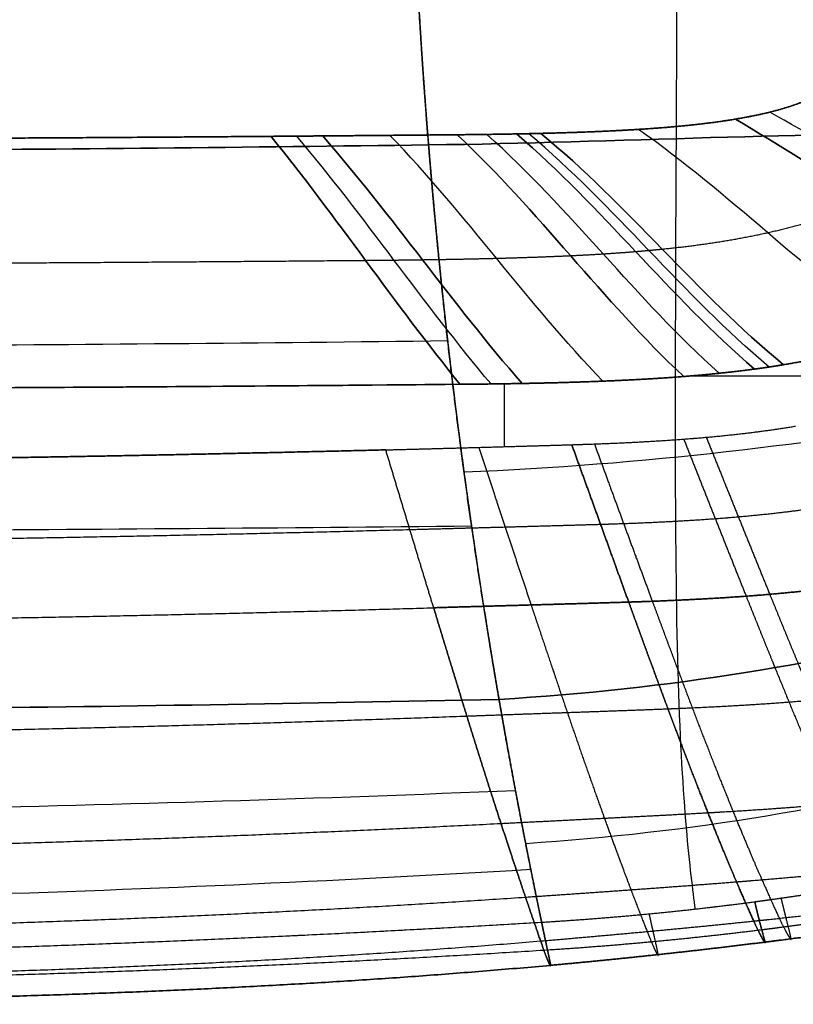
# Model space of a CAD drawing. Units: millimetres. Extents: x -825 to 825, y -452 to 429.
# Drawn here: x 217 to 465, y -452 to -136 of the extents above; entities that cross this region are included whole.
import ezdxf

# ---------------------------------------------------------------- set-up
doc = ezdxf.new("R2010")
doc.units = ezdxf.units.MM
doc.header["$MEASUREMENT"] = 0
doc.layers.add('IGES LEVEL 10000', color=255, linetype='Continuous')

msp = doc.modelspace()

# ---------------------------------------------------------------- linework, layer by layer
at = {"layer": 'IGES LEVEL 10000'}
for points, knots in [([(347.75, -176.48, 363.59), (346.57, -162, 360.3), (345.5, -147.22, 356.83), (344.56, -132.23, 353.39), (343.11, -104.79, 347.45), (342.15, -77.09, 342.59), (341.81, -64.65, 340.72), (341.41, -43.05, 338.16), (341.3, -21.71, 337.2), (341.31, -12.7, 337.12), (341.42, 3.45, 337.71), (341.68, 19.08, 339.85), (341.83, 25.97, 341.16), (342.18, 39.47, 344.57), (342.62, 52.12, 349.72), (342.86, 58.21, 352.78), (343.1, 63.99, 356.35), (343.35, 69.39, 360.44)], [599.744211, 599.744211, 599.744211, 599.744211, 599.744211, 599.744211, 705.419847, 705.419847, 705.419847, 791.416615, 791.416615, 791.416615, 855.027389, 855.027389, 855.027389, 906.857443, 906.857443, 906.857443, 959.127001, 959.127001, 959.127001, 959.127001, 959.127001, 959.127001]), ([(343.35, 69.39, 360.44), (343.12, 64.48, 356.73), (342.9, 59.26, 353.43), (342.68, 53.77, 350.56), (342.38, 45.22, 346.87), (342.12, 36.36, 344.03), (342.03, 33.38, 343.18), (341.88, 27.37, 341.64), (341.74, 21.27, 340.42), (341.68, 18.2, 339.88), (341.57, 12.03, 338.95), (341.48, 5.79, 338.28), (341.45, 2.66, 338.01), (341.38, -3.62, 337.59), (341.35, -9.93, 337.38), (341.33, -13.09, 337.33), (341.32, -22.57, 337.31), (341.36, -32.05, 337.7), (341.41, -38.36, 338.11), (341.57, -50.98, 339.2), (341.83, -63.59, 340.76), (341.99, -69.89, 341.64), (342.26, -79.34, 343.1), (342.59, -88.79, 344.73), (342.71, -91.94, 345.29), (342.95, -98.23, 346.45), (343.22, -104.51, 347.67), (343.36, -107.65, 348.29), (344.1, -123.33, 351.47), (345, -138.97, 354.94), (345.81, -151.47, 357.82), (346.73, -163.97, 360.74), (347.75, -176.48, 363.59)], [730.999732, 730.999732, 730.999732, 730.999732, 730.999732, 730.999732, 763.153477, 763.153477, 763.153477, 779.230349, 779.230349, 779.230349, 795.307222, 795.307222, 795.307222, 811.384094, 811.384094, 811.384094, 827.460967, 827.460967, 827.460967, 859.614712, 859.614712, 859.614712, 891.768457, 891.768457, 891.768457, 907.845329, 907.845329, 907.845329, 923.922202, 923.922202, 923.922202, 988.229692, 988.229692, 988.229692, 988.229692, 988.229692, 988.229692]), ([(446.17, -168.21, 10), (450.42, -167.51, 10), (454.31, -166.73, 10), (457.8, -165.9, 10), (461.9, -164.75, 10), (465.38, -163.55, 10), (466.21, -163.26, 10), (467, -162.96, 10), (467.76, -162.65, 10)], [803.355769, 803.355769, 803.355769, 803.355769, 803.355769, 803.355769, 817.3402, 817.3402, 817.3402, 821.935535, 821.935535, 821.935535, 821.935535, 821.935535, 821.935535]), ([(446.17, -168.21, 10), (439.98, -169.24, 10), (433.73, -170.02, 10), (427.5, -170.63, 10), (415.01, -171.6, 10), (402.5, -172.21, 10), (396.23, -172.45, 10), (389.99, -172.64, 10), (383.74, -172.79, 10)], [87.888795, 87.888795, 87.888795, 87.888795, 87.888795, 87.888795, 119.697854, 119.697854, 119.697854, 151.506913, 151.506913, 151.506913, 151.506913, 151.506913, 151.506913]), ([(383.74, -172.79, 10), (393.66, -172.55, 10), (403.33, -172.22, 10), (412.67, -171.77, 10), (425.37, -170.88, 10), (436.7, -169.6, 10), (440.02, -169.17, 10), (443.19, -168.71, 10), (446.17, -168.21, 10)], [739.778166, 739.778166, 739.778166, 739.778166, 739.778166, 739.778166, 783.911059, 783.911059, 783.911059, 803.355769, 803.355769, 803.355769, 803.355769, 803.355769, 803.355769]), ([(347.75, -176.48, 363.59), (348.47, -185.35, 365.61), (349.24, -194.23, 367.59), (350.07, -203.12, 369.52), (351.39, -216.49, 372.33), (352.82, -229.88, 374.95), (353.31, -234.35, 375.8), (354.33, -243.3, 377.45), (355.39, -252.26, 378.97), (355.93, -256.74, 379.69), (357.05, -265.7, 381.06), (358.22, -274.67, 382.25), (358.81, -279.16, 382.79), (359.73, -285.89, 383.52), (360.68, -292.63, 384.09), (361, -294.88, 384.26), (361.64, -299.38, 384.57), (362.3, -303.89, 384.79), (362.63, -306.14, 384.88), (364.3, -317.37, 385.22), (366.04, -328.5, 384.91), (367.46, -337.26, 384.15), (368.9, -345.84, 382.76), (370.34, -354.19, 380.52)], [606.483731, 606.483731, 606.483731, 606.483731, 606.483731, 606.483731, 652.109386, 652.109386, 652.109386, 674.922214, 674.922214, 674.922214, 697.735042, 697.735042, 697.735042, 720.547869, 720.547869, 720.547869, 731.954283, 731.954283, 731.954283, 743.360697, 743.360697, 743.360697, 788.986352, 788.986352, 788.986352, 788.986352, 788.986352, 788.986352]), ([(370.34, -354.19, 380.52), (368.5, -343.55, 383.37), (366.59, -332.05, 384.98), (364.65, -319.83, 385.51), (361.3, -297.64, 384.94), (358.09, -273.97, 382.29), (356.77, -263.73, 380.87), (353.95, -240.73, 377.17), (351.39, -216.86, 372.47), (350.07, -203.59, 369.67), (348.86, -190.12, 366.69), (347.75, -176.48, 363.59)], [501.533315, 501.533315, 501.533315, 501.533315, 501.533315, 501.533315, 598.879329, 598.879329, 598.879329, 670.130061, 670.130061, 670.130061, 755.944779, 755.944779, 755.944779, 755.944779, 755.944779, 755.944779]), ([(422.65, -209.87, 5), (429.49, -209.17, 5), (436.3, -208.34, 5), (443.09, -207.32, 5), (456.54, -204.86, 5), (469.62, -201.41, 5), (476.03, -199.41, 5), (482.32, -197.11, 5), (488.43, -194.48, 5)], [0, 0, 0, 0, 0, 0, 31.856705, 31.856705, 31.856705, 63.618118, 63.618118, 63.618118, 63.618118, 63.618118, 63.618118]), ([(461.57, -246.94, 0), (468.37, -245.81, 0), (475.13, -244.47, 0), (481.85, -242.87, 0), (495.1, -239.08, 0), (507.83, -233.95, 0), (514.01, -231.03, 0), (519.98, -227.73, 0), (525.71, -224.07, 0)], [239.395708, 239.395708, 239.395708, 239.395708, 239.395708, 239.395708, 268.623218, 268.623218, 268.623218, 297.850727, 297.850727, 297.850727, 297.850727, 297.850727, 297.850727]), ([(525.71, -224.07, 0), (521.57, -226.71, 0), (517.32, -229.16, 0), (512.96, -231.41, 0), (500.92, -236.99, 0), (487.98, -241.31, 0), (479.51, -243.56, 0), (470.69, -245.42, 0), (461.57, -246.94, 0)], [68.832047, 68.832047, 68.832047, 68.832047, 68.832047, 68.832047, 94.181201, 94.181201, 94.181201, 136.912392, 136.912392, 136.912392, 136.912392, 136.912392, 136.912392]), ([(393.7, -272.57, 0), (395.14, -272.52, 0), (396.59, -272.48, 0), (398.03, -272.43, 0), (405.23, -272.18, 0), (412.41, -271.87, 0), (418.12, -271.57, 0), (425.27, -271.12, 0), (432.45, -270.56, 0), (433.91, -270.44, 0), (441.11, -269.82, 0), (448.31, -269.08, 0), (454.04, -268.38, 0), (459.73, -267.57, 0), (465.41, -266.62, 0)], [586.732006, 586.732006, 586.732006, 586.732006, 586.732006, 586.732006, 597.870117, 597.870117, 597.870117, 642.353339, 642.353339, 642.353339, 653.474208, 653.474208, 653.474208, 698.046819, 698.046819, 698.046819, 698.046819, 698.046819, 698.046819]), ([(393.7, -272.57, 0), (395.14, -272.52, 0), (396.59, -272.48, 0), (398.03, -272.43, 0), (405.23, -272.18, 0), (412.41, -271.87, 0), (418.12, -271.57, 0), (425.27, -271.12, 0), (432.45, -270.56, 0), (433.91, -270.44, 0), (441.11, -269.82, 0), (448.31, -269.08, 0), (454.04, -268.38, 0), (459.73, -267.57, 0), (465.41, -266.62)], [-111.314812, -111.314812, -111.314812, -111.314812, -111.314812, -111.314812, -100.176702, -100.176702, -100.176702, -55.69348, -55.69348, -55.69348, -44.572611, -44.572611, -44.572611, 0, 0, 0, 0, 0, 0]), ([(429.58, -270.78, 0), (431.61, -275.91, 0), (433.64, -281.05, 0.18), (435.67, -286.18, 0.56), (439.72, -296.38, 1.73), (443.71, -306.41, 3.79), (445.69, -311.38, 5.04), (447.65, -316.3, 6.54), (449.58, -321.12, 8.27)], [0, 0, 0, 0, 0, 0, 27.167468, 27.167468, 27.167468, 54.207096, 54.207096, 54.207096, 54.207096, 54.207096, 54.207096]), ([(436.79, -270.19, 0), (438.85, -275.32, 0), (440.92, -280.46, 0.18), (442.99, -285.59, 0.56), (447.11, -295.78, 1.75), (451.17, -305.82, 3.81), (453.19, -310.78, 5.08), (455.19, -315.7, 6.58), (457.15, -320.52, 8.32)], [0, 0, 0, 0, 0, 0, 27.167468, 27.167468, 27.167468, 54.207096, 54.207096, 54.207096, 54.207096, 54.207096, 54.207096]), ([(349.37, -324.83, 7.45), (347.88, -319.95, 5.85), (346.37, -314.98, 4.49), (344.84, -309.97, 3.36), (341.78, -299.87, 1.52), (338.68, -289.64, 0.49), (337.12, -284.5, 0.16), (335.57, -279.36, 0), (334.02, -274.22, 0)], [-54.207096, -54.207096, -54.207096, -54.207096, -54.207096, -54.207096, -27.167468, -27.167468, -27.167468, 0, 0, 0, 0, 0, 0]), ([(349.37, -324.83, 7.45), (347.88, -319.95, 5.85), (346.37, -314.98, 4.49), (344.84, -309.97, 3.36), (341.78, -299.87, 1.52), (338.68, -289.64, 0.49), (337.12, -284.5, 0.16), (335.57, -279.36, 0), (334.02, -274.22, 0)], [595.536178, 595.536178, 595.536178, 595.536178, 595.536178, 595.536178, 622.575806, 622.575806, 622.575806, 649.743274, 649.743274, 649.743274, 649.743274, 649.743274, 649.743274]), ([(363.86, -273.43, 0), (365.55, -278.56, 0), (367.25, -283.7, 0.16), (368.95, -288.83, 0.51), (372.34, -299.04, 1.58), (375.69, -309.12, 3.48), (377.36, -314.12, 4.65), (379.01, -319.07, 6.05), (380.63, -323.94, 7.69)], [0, 0, 0, 0, 0, 0, 27.167468, 27.167468, 27.167468, 54.207096, 54.207096, 54.207096, 54.207096, 54.207096, 54.207096]), ([(393.7, -272.57, 0), (395.54, -277.7, 0), (397.39, -282.84, 0.17), (399.24, -287.98, 0.53), (402.93, -298.18, 1.65), (406.57, -308.24, 3.62), (408.38, -313.23, 4.82), (410.17, -318.17, 6.27), (411.93, -323.02, 7.95)], [0, 0, 0, 0, 0, 0, 27.167468, 27.167468, 27.167468, 54.207096, 54.207096, 54.207096, 54.207096, 54.207096, 54.207096]), ([(411.93, -323.02, 7.95), (410.17, -318.17, 6.27), (408.38, -313.23, 4.82), (406.57, -308.24, 3.62), (402.93, -298.18, 1.65), (399.24, -287.98, 0.53), (397.39, -282.84, 0.17), (395.54, -277.7, 0), (393.7, -272.57, 0)], [-54.207096, -54.207096, -54.207096, -54.207096, -54.207096, -54.207096, -27.167468, -27.167468, -27.167468, 0, 0, 0, 0, 0, 0]), ([(400.91, -272.33, 0), (402.79, -277.46, 0), (404.68, -282.6, 0.17), (406.57, -287.74, 0.54), (410.32, -297.94, 1.67), (414.03, -307.99, 3.65), (415.88, -312.98, 4.87), (417.7, -317.91, 6.32), (419.5, -322.75, 8.01)], [0, 0, 0, 0, 0, 0, 27.167468, 27.167468, 27.167468, 54.207096, 54.207096, 54.207096, 54.207096, 54.207096, 54.207096]), ([(476.48, -292.19, 1.99), (470.65, -293.14, 2), (464.81, -293.95, 2), (458.93, -294.65, 1.99), (451.54, -295.4, 1.98), (444.16, -296.02, 1.97), (442.66, -296.14, 1.96), (435.29, -296.71, 1.95), (427.96, -297.16, 1.93), (422.1, -297.46, 1.91), (414.75, -297.78, 1.9), (407.37, -298.03, 1.88), (405.89, -298.08, 1.87), (404.41, -298.13, 1.87), (402.93, -298.17, 1.87)], [0, 0, 0, 0, 0, 0, 44.572611, 44.572611, 44.572611, 55.69348, 55.69348, 55.69348, 100.176702, 100.176702, 100.176702, 111.314812, 111.314812, 111.314812, 111.314812, 111.314812, 111.314812]), ([(411.93, -323.02, 7.95), (413.45, -322.97, 7.96), (414.96, -322.92, 7.97), (416.47, -322.87, 7.98), (424.03, -322.59, 8.05), (431.55, -322.26, 8.12), (437.56, -321.94, 8.17), (445.06, -321.48, 8.23), (452.6, -320.9, 8.29), (454.13, -320.78, 8.3), (461.69, -320.15, 8.35), (469.25, -319.39, 8.39), (475.27, -318.69, 8.41), (481.26, -317.88, 8.42), (487.24, -316.94, 8.41)], [-111.314812, -111.314812, -111.314812, -111.314812, -111.314812, -111.314812, -100.176702, -100.176702, -100.176702, -55.69348, -55.69348, -55.69348, -44.572611, -44.572611, -44.572611, 0, 0, 0, 0, 0, 0]), ([(487.24, -316.94, 8.41), (481.26, -317.88, 8.42), (475.27, -318.69, 8.41), (469.25, -319.39, 8.39), (461.69, -320.15, 8.35), (454.13, -320.78, 8.3), (452.6, -320.9, 8.29), (445.06, -321.48, 8.23), (437.56, -321.94, 8.17), (431.55, -322.26, 8.12), (424.03, -322.59, 8.05), (416.47, -322.87, 7.98), (414.96, -322.92, 7.97), (413.45, -322.97, 7.96), (411.93, -323.02, 7.95)], [0, 0, 0, 0, 0, 0, 44.572611, 44.572611, 44.572611, 55.69348, 55.69348, 55.69348, 100.176702, 100.176702, 100.176702, 111.314812, 111.314812, 111.314812, 111.314812, 111.314812, 111.314812]), ([(449.58, -321.12, 8.27), (452.49, -328.37, 10.87), (455.32, -335.41, 13.98), (458.09, -342.27, 17.63), (464.02, -356.82, 26.87), (469.4, -369.63, 38.15), (472.23, -376.22, 44.94), (477.45, -388.15, 59.4), (481.8, -397.7, 74.93), (483.8, -401.99, 82.93), (487.35, -409.43, 99.33), (490.04, -414.82, 115.71), (491.22, -417.11, 123.85), (493.62, -421.65, 143.42), (495.21, -424.35, 162.95), (495.9, -425.42, 174.12), (496.43, -426.09, 185.41), (496.83, -426.37, 197)], [0, 0, 0, 0, 0, 0, 40.637742, 40.637742, 40.637742, 89.442274, 89.442274, 89.442274, 136.117369, 136.117369, 136.117369, 180.281157, 180.281157, 180.281157, 239.053154, 239.053154, 239.053154, 239.053154, 239.053154, 239.053154]), ([(457.15, -320.52, 8.32), (460.1, -327.76, 10.93), (462.98, -334.8, 14.06), (465.8, -341.65, 17.73), (471.83, -356.17, 27), (477.3, -368.95, 38.33), (480.17, -375.53, 45.14), (485.47, -387.42, 59.62), (489.88, -396.92, 75.17), (491.91, -401.18, 83.17), (495.5, -408.56, 99.56), (498.23, -413.89, 115.92), (499.42, -416.14, 124.05), (501.84, -420.6, 143.57), (503.44, -423.22, 163.03), (504.15, -424.25, 174.16), (504.68, -424.88, 185.42), (505.07, -425.13, 197)], [0, 0, 0, 0, 0, 0, 40.637742, 40.637742, 40.637742, 89.442274, 89.442274, 89.442274, 136.117369, 136.117369, 136.117369, 180.281157, 180.281157, 180.281157, 239.053154, 239.053154, 239.053154, 239.053154, 239.053154, 239.053154]), ([(386.74, -439.45, 197), (386.46, -439.04, 185.14), (386.03, -438.1, 173.4), (385.45, -436.61, 161.67), (384.11, -432.94, 141.19), (382.13, -427.2, 120.9), (381.16, -424.4, 112.52), (378.96, -417.98, 95.81), (376.12, -409.55, 79.35), (374.53, -404.8, 71.4), (371.08, -394.38, 56.07), (366.97, -381.67, 42.04), (364.75, -374.72, 35.52), (360.55, -361.33, 24.78), (355.94, -346.36, 16.13), (353.8, -339.34, 12.74), (351.61, -332.18, 9.85), (349.37, -324.83, 7.45)], [-239.053154, -239.053154, -239.053154, -239.053154, -239.053154, -239.053154, -180.281157, -180.281157, -180.281157, -136.117369, -136.117369, -136.117369, -89.442274, -89.442274, -89.442274, -40.637742, -40.637742, -40.637742, 0, 0, 0, 0, 0, 0]), ([(349.37, -324.83, 7.45), (351.61, -332.18, 9.85), (353.8, -339.34, 12.74), (355.94, -346.36, 16.13), (360.55, -361.33, 24.78), (364.75, -374.72, 35.52), (366.97, -381.67, 42.04), (371.08, -394.38, 56.07), (374.53, -404.8, 71.4), (376.12, -409.55, 79.35), (378.96, -417.98, 95.81), (381.16, -424.4, 112.52), (382.13, -427.2, 120.9), (384.11, -432.94, 141.19), (385.45, -436.61, 161.67), (386.03, -438.1, 173.4), (386.46, -439.04, 185.14), (386.74, -439.45, 197)], [0, 0, 0, 0, 0, 0, 40.637742, 40.637742, 40.637742, 89.442274, 89.442274, 89.442274, 136.117369, 136.117369, 136.117369, 180.281157, 180.281157, 180.281157, 239.053154, 239.053154, 239.053154, 239.053154, 239.053154, 239.053154]), ([(380.63, -323.94, 7.69), (383.07, -331.25, 10.15), (385.46, -338.37, 13.1), (387.8, -345.34, 16.57), (392.82, -360.18, 25.39), (397.39, -373.4, 36.29), (399.8, -380.24, 42.89), (404.26, -392.71, 57.04), (407.99, -402.87, 72.43), (409.72, -407.49, 80.39), (412.79, -415.63, 96.83), (415.15, -421.76, 113.44), (416.19, -424.42, 121.75), (418.32, -429.84, 141.83), (419.75, -433.28, 162.04), (420.37, -434.68, 173.61), (420.84, -435.59, 185.22), (421.17, -436.03, 197)], [0, 0, 0, 0, 0, 0, 40.637742, 40.637742, 40.637742, 89.442274, 89.442274, 89.442274, 136.117369, 136.117369, 136.117369, 180.281157, 180.281157, 180.281157, 239.053154, 239.053154, 239.053154, 239.053154, 239.053154, 239.053154]), ([(411.93, -323.02, 7.95), (414.58, -330.3, 10.47), (417.17, -337.39, 13.49), (419.71, -344.31, 17.05), (425.14, -359.01, 26.06), (430.08, -372.03, 37.14), (432.68, -378.76, 43.83), (437.48, -390.96, 58.12), (441.5, -400.83, 73.58), (443.35, -405.28, 81.56), (446.64, -413.09, 97.97), (449.17, -418.88, 114.48), (450.27, -421.38, 122.71), (452.53, -426.4, 142.55), (454.04, -429.53, 162.46), (454.7, -430.8, 173.84), (455.19, -431.62, 185.31), (455.52, -432.02, 197)], [0, 0, 0, 0, 0, 0, 40.637742, 40.637742, 40.637742, 89.442274, 89.442274, 89.442274, 136.117369, 136.117369, 136.117369, 180.281157, 180.281157, 180.281157, 239.053154, 239.053154, 239.053154, 239.053154, 239.053154, 239.053154]), ([(455.52, -432.02, 197), (455.19, -431.62, 185.31), (454.7, -430.8, 173.84), (454.04, -429.53, 162.46), (452.53, -426.4, 142.55), (450.27, -421.38, 122.71), (449.17, -418.88, 114.48), (446.64, -413.09, 97.97), (443.35, -405.28, 81.56), (441.5, -400.83, 73.58), (437.48, -390.96, 58.12), (432.68, -378.76, 43.83), (430.08, -372.03, 37.14), (425.14, -359.01, 26.06), (419.71, -344.31, 17.05), (417.17, -337.39, 13.49), (414.58, -330.3, 10.47), (411.93, -323.02, 7.95)], [-239.053154, -239.053154, -239.053154, -239.053154, -239.053154, -239.053154, -180.281157, -180.281157, -180.281157, -136.117369, -136.117369, -136.117369, -89.442274, -89.442274, -89.442274, -40.637742, -40.637742, -40.637742, 0, 0, 0, 0, 0, 0]), ([(419.5, -322.75, 8.01), (422.2, -330.03, 10.55), (424.83, -337.11, 13.59), (427.41, -344.01, 17.17), (432.95, -358.68, 26.22), (437.98, -371.66, 37.35), (440.62, -378.35, 44.06), (445.5, -390.5, 58.39), (449.58, -400.29, 73.86), (451.46, -404.71, 81.84), (454.8, -412.43, 98.26), (457.36, -418.13, 114.74), (458.47, -420.58, 122.95), (460.76, -425.51, 142.74), (462.29, -428.56, 162.56), (462.95, -429.79, 173.9), (463.45, -430.58, 185.33), (463.8, -430.96, 197)], [0, 0, 0, 0, 0, 0, 40.637742, 40.637742, 40.637742, 89.442274, 89.442274, 89.442274, 136.117369, 136.117369, 136.117369, 180.281157, 180.281157, 180.281157, 239.053154, 239.053154, 239.053154, 239.053154, 239.053154, 239.053154]), ([(502.21, -350.87, 26.87), (496.04, -351.79, 26.87), (489.85, -352.6, 26.83), (483.64, -353.31, 26.77), (475.85, -354.09, 26.66), (468.05, -354.76, 26.53), (466.47, -354.89, 26.5), (458.7, -355.51, 26.37), (450.96, -356.03, 26.21), (444.77, -356.39, 26.08), (437.01, -356.79, 25.92), (429.22, -357.13, 25.76), (427.66, -357.2, 25.72), (426.1, -357.26, 25.69), (424.54, -357.32, 25.66)], [0, 0, 0, 0, 0, 0, 44.572611, 44.572611, 44.572611, 55.69348, 55.69348, 55.69348, 100.176702, 100.176702, 100.176702, 111.314812, 111.314812, 111.314812, 111.314812, 111.314812, 111.314812]), ([(370.34, -354.19, 380.52), (371.28, -359.6, 379.07), (372.22, -364.91, 377.26), (373.14, -370.03, 375.09), (374.48, -377.36, 371.31), (375.75, -384.17, 366.75), (376.17, -386.38, 365.15), (376.99, -390.68, 361.76), (377.77, -394.71, 358.07), (378.14, -396.65, 356.15), (378.88, -400.4, 352.16), (379.56, -403.85, 347.93), (379.89, -405.51, 345.75), (380.52, -408.68, 341.29), (381.1, -411.57, 336.64), (381.38, -412.94, 334.26), (382.18, -416.88, 327.01), (382.88, -420.27, 319.38), (383.3, -422.3, 314.14), (383.68, -424.12, 308.77), (384.02, -425.72, 303.34)], [518.17781, 518.17781, 518.17781, 518.17781, 518.17781, 518.17781, 547.736543, 547.736543, 547.736543, 562.515909, 562.515909, 562.515909, 577.295275, 577.295275, 577.295275, 592.074641, 592.074641, 592.074641, 606.854007, 606.854007, 606.854007, 636.412739, 636.412739, 636.412739, 636.412739, 636.412739, 636.412739]), ([(384.02, -425.72, 303.34), (383.59, -423.67, 310.3), (383.09, -421.29, 317.08), (382.53, -418.55, 323.67), (381.27, -412.44, 336.03), (379.73, -404.74, 347.2), (378.91, -400.58, 352.32), (376.9, -390.32, 362.92), (374.59, -378.01, 371.32), (373.22, -370.57, 375.2), (371.8, -362.6, 378.26), (370.34, -354.19, 380.52)], [443.627683, 443.627683, 443.627683, 443.627683, 443.627683, 443.627683, 494.597777, 494.597777, 494.597777, 543.190454, 543.190454, 543.190454, 603.654915, 603.654915, 603.654915, 603.654915, 603.654915, 603.654915]), ([(517.31, -383.27, 60.81), (510.95, -384.19, 60.75), (504.58, -385.01, 60.66), (498.19, -385.76, 60.53), (490.17, -386.61, 60.35), (482.15, -387.36, 60.14), (480.54, -387.51, 60.09), (472.54, -388.23, 59.87), (464.57, -388.86, 59.62), (458.19, -389.33, 59.42), (450.2, -389.87, 59.16), (442.2, -390.35, 58.9), (440.59, -390.44, 58.85), (438.99, -390.53, 58.8), (437.38, -390.62, 58.74)], [0, 0, 0, 0, 0, 0, 44.572611, 44.572611, 44.572611, 55.69348, 55.69348, 55.69348, 100.176702, 100.176702, 100.176702, 111.314812, 111.314812, 111.314812, 111.314812, 111.314812, 111.314812]), ([(527.94, -404.12, 100.67), (521.44, -405.06, 100.59), (514.95, -405.93, 100.48), (508.43, -406.74, 100.35), (500.28, -407.7, 100.14), (492.12, -408.58, 99.92), (490.48, -408.75, 99.87), (482.33, -409.61, 99.63), (474.21, -410.4, 99.38), (467.71, -411, 99.17), (459.57, -411.71, 98.89), (451.42, -412.38, 98.62), (449.79, -412.51, 98.56), (448.16, -412.65, 98.51), (446.53, -412.77, 98.45)], [0, 0, 0, 0, 0, 0, 44.572611, 44.572611, 44.572611, 55.69348, 55.69348, 55.69348, 100.176702, 100.176702, 100.176702, 111.314812, 111.314812, 111.314812, 111.314812, 111.314812, 111.314812]), ([(533.76, -404.02, 302.37), (527.61, -405.52, 302.38), (521.37, -406.97, 302.4), (515.06, -408.36, 302.43), (507.07, -410.02, 302.47), (498.97, -411.59, 302.52), (497.35, -411.9, 302.53), (489.22, -413.43, 302.58), (480.98, -414.87, 302.63), (474.33, -415.96, 302.68), (465.94, -417.26, 302.75), (457.47, -418.45, 302.81), (455.77, -418.69, 302.82), (454.07, -418.92, 302.84), (452.36, -419.15, 302.85)], [0, 0, 0, 0, 0, 0, 44.572611, 44.572611, 44.572611, 55.69348, 55.69348, 55.69348, 100.176702, 100.176702, 100.176702, 111.314812, 111.314812, 111.314812, 111.314812, 111.314812, 111.314812]), ([(534.25, -415.07, 141.22), (527.68, -416.05, 141.18), (521.11, -417, 141.1), (514.52, -417.91, 141.01), (506.29, -419, 140.88), (498.06, -420.05, 140.73), (496.41, -420.26, 140.7), (488.2, -421.29, 140.54), (479.99, -422.27, 140.37), (473.43, -423.02, 140.23), (465.22, -423.94, 140.05), (457.01, -424.82, 139.86), (455.36, -425, 139.82), (453.72, -425.17, 139.79), (452.07, -425.34, 139.75)], [0, 0, 0, 0, 0, 0, 44.572611, 44.572611, 44.572611, 55.69348, 55.69348, 55.69348, 100.176702, 100.176702, 100.176702, 111.314812, 111.314812, 111.314812, 111.314812, 111.314812, 111.314812]), ([(536.73, -414.21, 265.27), (530.42, -415.58, 265.2), (524.06, -416.9, 265.14), (517.63, -418.17, 265.09), (509.53, -419.69, 265.03), (501.35, -421.13, 264.98), (499.71, -421.41, 264.98), (491.51, -422.81, 264.94), (483.23, -424.14, 264.91), (476.56, -425.14, 264.9), (468.16, -426.34, 264.9), (459.71, -427.45, 264.91), (458.01, -427.67, 264.91), (456.31, -427.89, 264.91), (454.61, -428.1, 264.91)], [0, 0, 0, 0, 0, 0, 44.572611, 44.572611, 44.572611, 55.69348, 55.69348, 55.69348, 100.176702, 100.176702, 100.176702, 111.314812, 111.314812, 111.314812, 111.314812, 111.314812, 111.314812]), ([(452.36, -419.15, 302.85), (452.93, -421.57, 295.39), (453.44, -423.61, 287.88), (453.89, -425.37, 280.29), (454.96, -429.46, 259.24), (455.58, -431.65, 238.05), (455.79, -432.41, 224.44), (455.77, -432.51, 210.57), (455.52, -432.02, 197)], [-107.334716, -107.334716, -107.334716, -107.334716, -107.334716, -107.334716, -68.184025, -68.184025, -68.184025, 0, 0, 0, 0, 0, 0]), ([(455.52, -432.02, 197), (455.77, -432.51, 210.57), (455.79, -432.41, 224.44), (455.58, -431.65, 238.05), (454.96, -429.46, 259.24), (453.89, -425.37, 280.29), (453.44, -423.61, 287.88), (452.93, -421.57, 295.39), (452.36, -419.15, 302.85)], [0, 0, 0, 0, 0, 0, 68.184025, 68.184025, 68.184025, 107.334716, 107.334716, 107.334716, 107.334716, 107.334716, 107.334716]), ([(463.8, -430.96, 197), (464.07, -431.43, 210.54), (464.12, -431.32, 224.4), (463.97, -430.56, 238.02), (463.44, -428.37, 259.24), (462.4, -424.25, 280.28), (461.96, -422.48, 287.85), (461.45, -420.41, 295.35), (460.86, -417.97, 302.79)], [0, 0, 0, 0, 0, 0, 68.184025, 68.184025, 68.184025, 107.334716, 107.334716, 107.334716, 107.334716, 107.334716, 107.334716]), ([(455.52, -432.02, 197), (457.17, -431.81, 197), (458.83, -431.6, 197), (460.49, -431.39, 197), (468.76, -430.33, 197), (477.02, -429.22, 197), (483.63, -428.3, 197), (491.88, -427.12, 197), (500.12, -425.88, 197), (501.77, -425.64, 197), (510.03, -424.38, 197), (518.28, -423.09, 197), (524.87, -422.02, 197), (531.47, -420.92, 197), (538.06, -419.79, 197)], [-111.314812, -111.314812, -111.314812, -111.314812, -111.314812, -111.314812, -100.176702, -100.176702, -100.176702, -55.69348, -55.69348, -55.69348, -44.572611, -44.572611, -44.572611, 0, 0, 0, 0, 0, 0]), ([(538.06, -419.79, 197), (531.47, -420.92, 197), (524.87, -422.02, 197), (518.28, -423.09, 197), (510.03, -424.38, 197), (501.77, -425.64, 197), (500.12, -425.88, 197), (491.88, -427.12, 197), (483.63, -428.3, 197), (477.02, -429.22, 197), (468.76, -430.33, 197), (460.49, -431.39, 197), (458.83, -431.6, 197), (457.17, -431.81, 197), (455.52, -432.02, 197)], [0, 0, 0, 0, 0, 0, 44.572611, 44.572611, 44.572611, 55.69348, 55.69348, 55.69348, 100.176702, 100.176702, 100.176702, 111.314812, 111.314812, 111.314812, 111.314812, 111.314812, 111.314812]), ([(384.02, -425.72, 303.34), (384.48, -427.97, 295.75), (384.9, -429.93, 288.14), (385.28, -431.68, 280.51), (386.2, -435.95, 259.4), (386.76, -438.62, 238.27), (386.97, -439.7, 224.68), (386.96, -439.94, 210.76), (386.74, -439.45, 197)], [-107.334716, -107.334716, -107.334716, -107.334716, -107.334716, -107.334716, -68.184025, -68.184025, -68.184025, 0, 0, 0, 0, 0, 0]), ([(386.74, -439.45, 197), (386.96, -439.94, 210.76), (386.97, -439.7, 224.68), (386.76, -438.62, 238.27), (386.2, -435.95, 259.4), (385.28, -431.68, 280.51), (384.9, -429.93, 288.14), (384.48, -427.97, 295.75), (384.02, -425.72, 303.34)], [0, 0, 0, 0, 0, 0, 68.184025, 68.184025, 68.184025, 107.334716, 107.334716, 107.334716, 107.334716, 107.334716, 107.334716]), ([(421.17, -436.03, 197), (421.42, -436.55, 210.67), (421.47, -436.42, 224.56), (421.32, -435.55, 238.14), (420.83, -433.19, 259.29), (419.9, -429.08, 280.37), (419.5, -427.34, 287.99), (419.05, -425.35, 295.57), (418.54, -423.03, 303.11)], [0, 0, 0, 0, 0, 0, 68.184025, 68.184025, 68.184025, 107.334716, 107.334716, 107.334716, 107.334716, 107.334716, 107.334716])]:
    msp.add_open_spline(points, degree=5, knots=knots, dxfattribs=at)
for points, degree in [([(427.21, -174.48, 367.75), (427.57, -95.41, 352.56), (428.09, 6.65, 328.92), (426.25, 63.22, 370.8)], 3), ([(467.76, -162.65, 10), (463.64, -164.29, 10), (459.34, -165.57, 10), (454.99, -166.61, 10), (450.59, -167.48, 10), (446.17, -168.21, 10)], 5), ([(531.45, -207.38, 0.36), (506.61, -193.52, 2.15), (482.05, -179.9, 10), (457.14, -165.98, 10)], 3), ([(446.17, -168.21, 10), (473.34, -184.38, 10), (499.08, -201.7, 1.04), (526.09, -217.99, 0.08)], 3), ([(526.09, -217.99, 0.08), (499.08, -201.7, 1.04), (473.34, -184.38, 10), (446.17, -168.21, 10)], 3), ([(356.93, -173.22, 10), (348.31, -173.31, 10), (339.68, -173.38, 10), (331.06, -173.46, 10), (322.44, -173.53, 10), (313.81, -173.6, 10)], 5), ([(313.81, -173.6, 10), (322.44, -173.53, 10), (331.06, -173.46, 10), (339.69, -173.38, 10), (348.31, -173.31, 10), (356.93, -173.22, 10)], 5), ([(403.66, -252.21, 0), (379.31, -226.97, 0), (359.73, -198.66, 10), (335.37, -173.42, 10)], 3), ([(522.26, -173.05, 381.94), (469.41, -172.21, 370.28), (409, -175.7, 364.68), (347.75, -176.48, 363.59)], 3), ([(347.75, -176.48, 363.59), (409, -175.7, 364.68), (469.41, -172.21, 370.28), (522.26, -173.05, 381.94)], 3), ([(375.95, -172.96, 10), (372.15, -173.03, 10), (368.34, -173.1, 10), (364.54, -173.15, 10), (360.74, -173.19, 10), (356.93, -173.22, 10)], 5), ([(356.93, -173.22, 10), (360.79, -173.19, 10), (364.63, -173.14, 10), (368.43, -173.09, 10), (372.2, -173.03, 10), (375.95, -172.96, 10)], 5), ([(356.93, -173.22, 10), (383.04, -197.66, 10), (403.46, -226.28, 0), (429.56, -250.71, 0)], 3), ([(429.56, -250.71, 0), (403.46, -226.28, 0), (383.04, -197.66, 10), (356.93, -173.22, 10)], 3), ([(440.95, -249.68, 0), (414.14, -225.69, 0), (393.26, -197.1, 10), (366.44, -173.12, 10)], 3), ([(383.74, -172.79, 10), (382.18, -172.83, 10), (380.62, -172.87, 10), (379.07, -172.9, 10), (377.51, -172.93, 10), (375.95, -172.96, 10)], 5), ([(375.95, -172.96, 10), (377.52, -172.93, 10), (379.08, -172.9, 10), (380.64, -172.87, 10), (382.2, -172.83, 10), (383.74, -172.79, 10)], 5), ([(375.95, -172.96, 10), (403.42, -196.44, 10), (424.83, -224.86, 0), (452.31, -248.33, 0)], 3), ([(452.31, -248.33, 0), (424.83, -224.86, 0), (403.42, -196.44, 10), (375.95, -172.96, 10)], 3), ([(456.94, -247.67, 0), (429.22, -224.42, 0), (407.57, -196.13, 10), (379.85, -172.88, 10)], 3), ([(383.74, -172.79, 10), (411.7, -195.8, 10), (433.61, -223.93, 0), (461.57, -246.94, 0)], 3), ([(461.57, -246.94, 0), (433.61, -223.93, 0), (411.7, -195.8, 10), (383.74, -172.79, 10)], 3), ([(497.88, -237.71, 0), (468.69, -217.18, 0), (444.24, -192.04, 10), (415.05, -171.51, 10)], 3), ([(297.27, -173.74, 10), (222.95, -174.32, 10), (148.63, -174.7, 10), (74.31, -174.9, 10), (0, -174.9, 10)], 4), ([(0, -174.9, 10), (59.46, -174.9, 10), (118.91, -174.78, 10), (178.37, -174.55, 10), (237.82, -174.2, 10), (297.27, -173.74, 10)], 5), ([(347.75, -176.48, 363.59), (231.81, -178.02, 361.54), (115.9, -178.8, 360.52), (0, -178.8, 360.52)], 3), ([(0, -178.8, 360.52), (115.9, -178.8, 360.52), (231.81, -178.02, 361.54), (347.75, -176.48, 363.59)], 3), ([(313.81, -173.6, 10), (310.5, -173.63, 10), (307.2, -173.66, 10), (303.89, -173.68, 10), (300.58, -173.71, 10), (297.27, -173.74, 10)], 5), ([(297.27, -173.74, 10), (300.58, -173.71, 10), (303.89, -173.68, 10), (307.2, -173.66, 10), (310.5, -173.63, 10), (313.81, -173.6, 10)], 5), ([(297.27, -173.74, 10), (318.34, -199.85, 10), (336.74, -227.11, 0), (357.81, -253.22, 0)], 3), ([(357.81, -253.22, 0), (336.74, -227.11, 0), (318.34, -199.85, 10), (297.27, -173.74, 10)], 3), ([(367.77, -253.11, 0), (345.98, -227.14, 0), (327.33, -199.64, 10), (305.54, -173.67, 10)], 3), ([(313.81, -173.6, 10), (336.32, -199.41, 10), (355.22, -227.14, 0), (377.72, -252.95, 0)], 3), ([(377.72, -252.95, 0), (355.22, -227.14, 0), (336.32, -199.41, 10), (313.81, -173.6, 10)], 3), ([(427.87, -348.73, 378.89), (426.66, -309.66, 389.69), (426.85, -253.56, 382.94), (427.21, -174.48, 367.75)], 3), ([(393.25, -211.97, 5), (397.43, -211.77, 5), (401.61, -211.55, 5), (405.79, -211.29, 5), (409.96, -210.99, 5), (414.13, -210.65, 5)], 5), ([(414.13, -210.65, 5), (415.84, -210.51, 5), (417.54, -210.36, 5), (419.25, -210.2, 5), (420.95, -210.04, 5), (422.65, -209.87, 5)], 5), ([(0, -214.9, 5), (65.5, -214.9, 5), (131.01, -214.75, 5), (196.52, -214.47, 5), (262.03, -214.05, 5), (327.54, -213.48, 5)], 5), ([(327.54, -213.48, 5), (331.19, -213.45, 5), (334.83, -213.41, 5), (338.48, -213.37, 5), (342.12, -213.33, 5), (345.77, -213.27, 5)], 5), ([(345.77, -213.27, 5), (355.27, -213.14, 5), (364.77, -212.97, 5), (374.27, -212.73, 5), (383.76, -212.42, 5), (393.25, -211.97, 5)], 5), ([(353.88, -239.33, 376.71), (235.92, -240.72, 375.51), (117.96, -241.42, 374.92), (0, -241.42, 374.92)], 3), ([(429.56, -250.71, 0), (434.13, -250.35, 0), (438.68, -249.94, 0), (443.23, -249.48, 0), (447.78, -248.94, 0), (452.31, -248.33, 0)], 5), ([(452.31, -248.33, 0), (447.88, -248.93, 0), (443.39, -249.46, 0), (438.84, -249.93, 0), (434.23, -250.34, 0), (429.56, -250.71, 0)], 5), ([(452.31, -248.33, 0), (454.16, -248.08, 0), (456.02, -247.82, 0), (457.87, -247.54, 0), (459.72, -247.25, 0), (461.57, -246.94, 0)], 5), ([(461.57, -246.94, 0), (459.74, -247.25, 0), (457.9, -247.54, 0), (456.05, -247.81, 0), (454.18, -248.08, 0), (452.31, -248.33, 0)], 5), ([(377.72, -252.95, 0), (388.1, -252.75, 0), (398.48, -252.47, 0), (408.85, -252.08, 0), (419.22, -251.53, 0), (429.56, -250.71, 0)], 5), ([(429.56, -250.71, 0), (419.6, -251.5, 0), (409.4, -252.06, 0), (399, -252.46, 0), (388.44, -252.74, 0), (377.72, -252.95, 0)], 5), ([(432.78, -250.45, 0), (476.38, -250.45, 0), (519.97, -250.45, 0)], 2), ([(207.54, -254.33, 0), (257.63, -254.06, 0), (307.72, -253.69, 0), (357.81, -253.22, 0)], 3), ([(357.81, -253.22, 0), (327.76, -253.5, 0), (297.7, -253.75, 0), (267.65, -253.98, 0), (237.59, -254.17, 0), (207.54, -254.33, 0)], 5), ([(357.81, -253.22, 0), (361.8, -253.18, 0), (365.78, -253.14, 0), (369.76, -253.08, 0), (373.74, -253.02, 0), (377.72, -252.95, 0)], 5), ([(377.72, -252.95, 0), (373.78, -253.02, 0), (369.82, -253.08, 0), (365.84, -253.14, 0), (361.84, -253.18, 0), (357.81, -253.22, 0)], 5), ([(372.01, -253.04, 0), (372.01, -263.12, 0), (372.01, -273.2, 0)], 2), ([(520.12, -264.11, 386.33), (472.35, -272, 382.7), (416.41, -279.2, 382.85), (359.12, -281.36, 383)], 3), ([(207.52, -276.82, 0), (232.83, -276.42, 0), (258.13, -275.96, 0), (283.43, -275.44, 0), (308.72, -274.86, 0), (334.02, -274.22, 0)], 5), ([(334.02, -274.22, 0), (308.72, -274.86, 0), (283.43, -275.44, 0), (258.13, -275.96, 0), (232.83, -276.42, 0), (207.52, -276.82, 0)], 5), ([(334.02, -274.22, 0), (345.96, -273.92, 0), (357.89, -273.6, 0), (369.83, -273.27, 0), (381.76, -272.92, 0), (393.7, -272.57, 0)], 5), ([(334.02, -274.22, 0), (345.96, -273.92, 0), (357.89, -273.6, 0), (369.83, -273.27, 0), (381.76, -272.92, 0), (393.7, -272.57, 0)], 5), ([(361.54, -298.7, 384.51), (241.04, -299.92, 385.15), (120.52, -300.53, 385.47), (0, -300.53, 385.47)], 3), ([(402.93, -298.17, 1.87), (390.69, -298.54, 1.84), (378.46, -298.88, 1.81), (366.22, -299.2, 1.78), (353.99, -299.53, 1.75), (341.78, -299.86, 1.72)], 5), ([(341.78, -299.86, 1.72), (273.43, -301.72, 1.58), (205.05, -303.1, 1.45), (136.67, -303.99, 1.34), (68.31, -304.38, 1.25), (0, -304.24, 1.24)], 5), ([(0, -329.69, 5.86), (69.79, -329.9, 5.92), (139.66, -329.48, 6.18), (209.58, -328.48, 6.53), (279.49, -326.92, 6.96), (349.37, -324.83, 7.45)], 5), ([(0, -329.69, 5.86), (69.79, -329.9, 5.92), (139.66, -329.48, 6.18), (209.58, -328.48, 6.53), (279.49, -326.92, 6.96), (349.37, -324.83, 7.45)], 5), ([(411.93, -323.02, 7.95), (399.41, -323.41, 7.84), (386.89, -323.77, 7.74), (374.37, -324.11, 7.63), (361.86, -324.46, 7.54), (349.37, -324.83, 7.45)], 5), ([(349.37, -324.83, 7.45), (361.86, -324.46, 7.54), (374.37, -324.11, 7.63), (386.89, -323.77, 7.74), (399.41, -323.41, 7.84), (411.93, -323.02, 7.95)], 5), ([(370.34, -354.19, 380.52), (424.34, -351.02, 379.36), (476.69, -342.43, 376.72), (521.5, -330.25, 376.88)], 3), ([(521.5, -330.25, 376.88), (476.69, -342.43, 376.72), (424.34, -351.02, 379.36), (370.34, -354.19, 380.52)], 3), ([(433.34, -421.49, 303), (431.71, -409.84, 339.73), (429.08, -387.8, 368.08), (427.87, -348.73, 378.89)], 3), ([(0, -358.13, 386.3), (123.41, -358.13, 386.3), (246.82, -356.82, 384.37), (370.34, -354.19, 380.52)], 3), ([(370.34, -354.19, 380.52), (246.82, -356.82, 384.37), (123.41, -358.13, 386.3), (0, -358.13, 386.3)], 3), ([(360.05, -359.64, 24.42), (288.05, -362.31, 23.21), (215.98, -364.35, 22.23), (143.89, -365.71, 21.49), (71.88, -366.36, 20.94), (0, -366.13, 20.81)], 5), ([(424.54, -357.32, 25.66), (411.63, -357.82, 25.4), (398.72, -358.28, 25.14), (385.81, -358.72, 24.88), (372.92, -359.16, 24.64), (360.05, -359.64, 24.42)], 5), ([(527.14, -375.88, 348.28), (482.62, -388.49, 348.81), (431.58, -396.97, 350.91), (378.89, -400.46, 351.94)], 3), ([(375.63, -383.48, 367.16), (250.21, -388.64, 372.05), (125.1, -391.22, 374.49), (0, -391.22, 374.49)], 3), ([(437.38, -390.62, 58.74), (424.1, -391.37, 58.31), (410.81, -392.06, 57.88), (397.52, -392.73, 57.46), (384.25, -393.39, 57.08), (371, -394.07, 56.73)], 5), ([(371, -394.07, 56.73), (296.89, -397.88, 54.76), (222.61, -400.74, 53.43), (148.28, -402.64, 52.59), (74.07, -403.68, 51.97), (0, -403.53, 51.8)], 5), ([(533.76, -404.02, 302.37), (508.16, -410.28, 302.43), (480.78, -415.34, 302.63), (452.36, -419.15, 302.85)], 3), ([(380.54, -408.77, 341), (253.4, -416.28, 344.33), (126.7, -420.03, 346), (0, -420.03, 346)], 3), ([(446.53, -412.77, 98.45), (432.99, -413.85, 97.99), (419.45, -414.86, 97.53), (405.92, -415.82, 97.1), (392.39, -416.76, 96.7), (378.87, -417.68, 96.33)], 5), ([(378.87, -417.68, 96.33), (303.3, -422.85, 94.29), (227.46, -426.29, 93.21), (151.49, -428.29, 92.8), (75.67, -429.44, 92.51), (0, -429.42, 92.47)], 5), ([(452.36, -419.15, 302.85), (439.01, -420.94, 302.96), (425.46, -422.49, 303.06), (411.76, -423.81, 303.17), (397.93, -424.89, 303.26), (384.02, -425.72, 303.34)], 5), ([(452.36, -419.15, 302.85), (430.1, -422.13, 303.03), (407.21, -424.33, 303.21), (384.02, -425.72, 303.34)], 3), ([(384.02, -425.72, 303.34), (255.76, -433.42, 304.07), (127.88, -437.27, 304.44), (0, -437.27, 304.44)], 3), ([(384.02, -425.72, 303.34), (307.07, -430.34, 303.78), (230.22, -433.81, 304.11), (153.46, -436.12, 304.33), (76.73, -437.27, 304.44), (0, -437.27, 304.44)], 5), ([(452.07, -425.34, 139.75), (438.4, -426.77, 139.44), (424.72, -428.11, 139.14), (411.05, -429.38, 138.85), (397.38, -430.58, 138.59), (383.71, -431.74, 138.34)], 5), ([(454.61, -428.1, 264.91), (441.1, -429.79, 264.94), (427.45, -431.29, 264.96), (413.69, -432.59, 264.99), (399.83, -433.69, 265.04), (385.91, -434.58, 265.11)], 5), ([(383.71, -431.74, 138.34), (307.3, -438.22, 136.98), (230.49, -441.91, 136.42), (153.49, -443.56, 136.37), (76.66, -444.5, 136.38), (0, -444.52, 136.47)], 5), ([(386.74, -439.45, 197), (400.53, -438.19, 197), (414.3, -436.82, 197), (428.05, -435.34, 197), (441.79, -433.74, 197), (455.52, -432.02, 197)], 5), ([(455.52, -432.02, 197), (441.79, -433.74, 197), (428.05, -435.34, 197), (414.3, -436.82, 197), (400.53, -438.19, 197), (386.74, -439.45, 197)], 5), ([(385.91, -434.58, 265.11), (308.68, -439.54, 265.47), (231.45, -442.84, 265.73), (154.24, -444.73, 265.88), (77.1, -445.67, 265.99), (0, -445.66, 266.04)], 5), ([(0, -451.94, 197), (77.27, -451.94, 197), (154.72, -451.32, 197), (232.34, -450.09, 197), (309.76, -446.46, 197), (386.74, -439.45, 197)], 5), ([(386.74, -439.45, 197), (309.76, -446.46, 197), (232.34, -450.09, 197), (154.72, -451.32, 197), (77.27, -451.94, 197), (0, -451.94, 197)], 5)]:
    msp.add_open_spline(points, degree=degree, dxfattribs=at)

doc.saveas('drawing.dxf')
